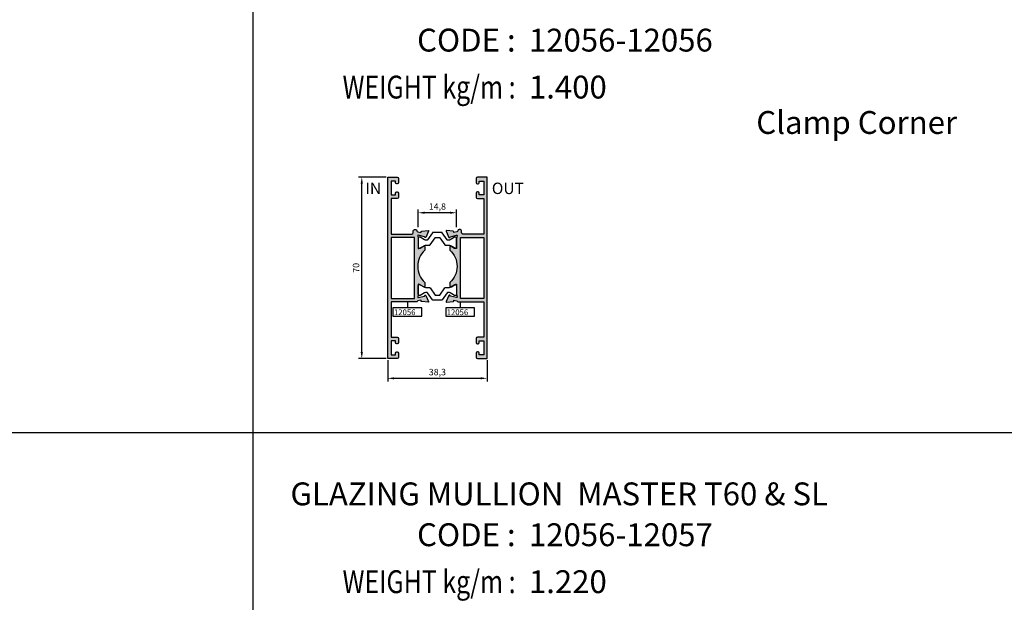
# Model space of a CAD drawing. Units: millimetres. Extents: x 6036 to 16069, y 5827 to 10043.
# Drawn here: x 6415 to 6795, y 6362 to 6586 of the extents above; entities that cross this region are included whole.
import ezdxf
from ezdxf.enums import TextEntityAlignment as Align

# ---------------------------------------------------------------- set-up
doc = ezdxf.new("R2010")
doc.units = ezdxf.units.MM
doc.header["$PDMODE"] = 35
doc.header["$PDSIZE"] = 100
doc.layers.add('1', color=7, linetype='Continuous')
doc.layers.add('Cod', color=3, linetype='Continuous')
doc.styles.add('S1', font='romanc.shx')
doc.dimstyles.new('ISO-25', dxfattribs={"dimtxt": 2.5, "dimasz": 2.5, "dimexe": 1.25, "dimexo": 0.625, "dimtad": 1, "dimdec": 0, "dimzin": 9, "dimtxsty": 'Standard', "dimcen": 2.5, "dimadec": 0, "dimazin": 0, "dimtfac": 1, "dimtdec": 0, "dimtmove": 0, "dimatfit": 3, "dimfxl": 1, "dimlwd": -1, "dimarcsym": 0})

# ---------------------------------------------------------------- blocks, each defined once
blk = doc.blocks.new('*D374')
at = {"color": 0, "lineweight": -2, "transparency": 16777216}
for p, q in [((-0.625, 70.00000000000136), (-11.24628787584516, 70.00000000000136)), ((-9.996287875845171, 2.499999999998638), (-9.996287875845157, 67.50000000000136)), ((-0.625, -1.364065004568841e-12), (-11.24628787584517, -1.361056238588655e-12))]:
    blk.add_line(p, q, dxfattribs=at)
at = {"color": 0, "transparency": 16777216}
for points in [[(-10.41295454251182, 67.50000000000136), (-9.579621209178491, 67.50000000000136), (-9.996287875845155, 70.00000000000136)], [(-10.41295454251184, 2.499999999998638), (-9.579621209178505, 2.499999999998638), (-9.996287875845171, -1.361410334769758e-12)]]:
    blk.add_solid(points, dxfattribs=at)
at = {"layer": 'Defpoints', "color": 0, "transparency": 16777216}
for p in [(-9.996287875845155, 70.00000000000136), (0, 70.00000000000136), (0, -1.364242052659392e-12)]:
    blk.add_point(p, dxfattribs=at)
at = {"color": 0, "transparency": 16777216, "insert": (-11.87128787584517, 35), "char_height": 2.5, "attachment_point": 5, "rotation": 90}
blk.add_mtext('70', dxfattribs=at)
blk = doc.blocks.new('*D376')
at = {"color": 0, "lineweight": -2, "transparency": 16777216}
for p, q in [((-3.827021247335479e-17, -0.625), (-5.425782845258791e-16, -8.860975832438271)), ((38.34999464428984, -0.6250000000004547), (38.34999464428984, -8.860975832438271)), ((2.5, -7.610975832438271), (35.84999464428984, -7.610975832438271))]:
    blk.add_line(p, q, dxfattribs=at)
at = {"color": 0, "transparency": 16777216}
for points in [[(2.5, -7.194309165771604), (2.5, -8.027642499104937), (-4.660378595791695e-16, -7.610975832438271)], [(35.84999464428984, -7.194309165771604), (35.84999464428984, -8.027642499104937), (38.34999464428984, -7.610975832438271)]]:
    blk.add_solid(points, dxfattribs=at)
at = {"layer": 'Defpoints', "color": 0, "transparency": 16777216}
for p in [(0, 0), (38.34999464428984, -4.547473508864641e-13), (38.34999464428984, -7.610975832438271)]:
    blk.add_point(p, dxfattribs=at)
at = {"color": 0, "transparency": 16777216, "insert": (19.17499732214492, -5.527642499104938), "char_height": 2.5, "attachment_point": 5}
blk.add_mtext('38,3', dxfattribs=at)
blk = doc.blocks.new('*D375')
at = {"color": 0, "lineweight": -2, "transparency": 16777216}
for p, q in [((11.77500000000509, 50.74370861956231), (11.77500000000509, 57.50765722287952)), ((26.57499464428474, 50.74370861956186), (26.57499464428474, 57.50765722287952)), ((24.07499464428474, 56.25765722287952), (14.27500000000509, 56.25765722287952))]:
    blk.add_line(p, q, dxfattribs=at)
at = {"color": 0, "transparency": 16777216}
for points in [[(14.27500000000509, 56.67432388954618), (14.27500000000509, 55.84099055621285), (11.77500000000509, 56.25765722287952)], [(24.07499464428474, 56.67432388954618), (24.07499464428474, 55.84099055621285), (26.57499464428474, 56.25765722287952)]]:
    blk.add_solid(points, dxfattribs=at)
at = {"layer": 'Defpoints', "color": 0, "transparency": 16777216}
for p in [(11.77500000000509, 56.25765722287952), (11.77500000000509, 50.11870861956231), (26.57499464428474, 50.11870861956186)]:
    blk.add_point(p, dxfattribs=at)
at = {"color": 0, "transparency": 16777216, "insert": (19.17499732214492, 58.34099055621285), "char_height": 2.5, "attachment_point": 5}
blk.add_mtext('14,8', dxfattribs=at)
blk = doc.blocks.new('12056-12056')
at = {"true_color": 0x939598}
h = blk.add_hatch(color=252, dxfattribs=at)
h.dxf.hatch_style = 1
h.paths.add_polyline_path([(37.04999464428693, 23.19999999999936), (28.04999464428693, 23.19999999999936), (28.04999464428693, 46.65000000000009), (37.04999464428693, 46.65000000000009)], flags=16)
edge = h.paths.add_edge_path()
edge.add_line((37.04999464428693, 8.29999999999609), (34.64615575325297, 8.299999999998818))
edge.add_arc((34.64615575325297, 7.799999999998818), 0.5, 90, 180)
edge.add_line((34.14615575325297, 7.799999999998818), (34.14615575325297, 6.149999999999181))
edge.add_arc((34.64615575325297, 6.149999999999181), 0.5, 180, 270)
edge.add_line((34.64615575325297, 5.649999999999181), (34.84615575325006, 5.649999999999181))
edge.add_arc((34.84615575325006, 6.149999999999181), 0.5, 270, 360)
edge.add_line((35.34615575325006, 6.149999999999181), (35.34615575325734, 6.800000000002456))
edge.add_line((35.34615575325734, 6.800000000002456), (37.04999464428693, 6.799999999996089))
edge.add_line((37.04999464428693, 6.799999999996089), (37.04999464428693, 1.499999999997726))
edge.add_line((37.04999464428693, 1.499999999997726), (35.34615575325006, 1.499999999997726))
edge.add_line((35.34615575325006, 1.499999999997726), (35.34615575325006, 2.149999999999181))
edge.add_arc((34.84615575325006, 2.149999999999181), 0.5, 0, 90)
edge.add_line((34.84615575325006, 2.649999999999181), (34.64615575325297, 2.649999999999181))
edge.add_arc((34.64615575325297, 2.149999999999181), 0.5, 90, 180)
edge.add_line((34.14615575325297, 2.149999999999181), (34.14615575325297, 0.4999999999977263))
edge.add_arc((34.64615575325297, 0.4999999999977263), 0.5, 180, 270)
edge.add_line((34.64615575325297, -2.273736754432321e-12), (38.34999464428984, -4.547473508864641e-13))
edge.add_line((38.34999464428984, -4.547473508864641e-13), (38.34999464428984, 69.99999999999955))
edge.add_line((38.34999464428984, 69.99999999999955), (34.64615575325297, 70.00000000000227))
edge.add_arc((34.64615575325297, 69.50000000000227), 0.5, 90, 180)
edge.add_line((34.14615575325297, 69.50000000000227), (34.14615575325297, 67.85000000000082))
edge.add_arc((34.64615575325297, 67.85000000000082), 0.5, 180, 270)
edge.add_line((34.64615575325297, 67.35000000000082), (34.84615575325006, 67.35000000000082))
edge.add_arc((34.84615575325006, 67.85000000000082), 0.5, 270, 360)
edge.add_line((35.34615575325006, 67.85000000000082), (35.34615575325006, 68.50000000000227))
edge.add_line((35.34615575325006, 68.50000000000227), (37.04999464428693, 68.50000000000227))
edge.add_line((37.04999464428693, 68.50000000000227), (37.04999464428693, 63.20000000000391))
edge.add_line((37.04999464428693, 63.20000000000391), (35.34615575325734, 63.19999999999754))
edge.add_line((35.34615575325734, 63.19999999999754), (35.34615575325006, 63.85000000000082))
edge.add_arc((34.84615575325006, 63.85000000000082), 0.5, 0, 90)
edge.add_line((34.84615575325006, 64.35000000000082), (34.64615575325297, 64.35000000000082))
edge.add_arc((34.64615575325297, 63.85000000000082), 0.5, 90, 180)
edge.add_line((34.14615575325297, 63.85000000000082), (34.14615575325297, 62.20000000000118))
edge.add_arc((34.64615575325297, 62.20000000000118), 0.5, 180, 270)
edge.add_line((34.64615575325297, 61.70000000000118), (37.04999464428693, 61.700000000003))
edge.add_line((37.04999464428693, 61.700000000003), (37.04999464428693, 48.04999999999973))
edge.add_line((37.04999464428693, 48.04999999999973), (28.97499464428984, 48.04999999999973))
edge.add_arc((28.97499464428984, 48.54999999999973), 0.5000000000001137, 180.000000000013, 269.999999999987, ccw=False)
edge.add_line((28.47499464428984, 48.54999999999973), (28.4749946442862, 49.24005436042034))
edge.add_arc((27.9749946442862, 49.24005436042034), 0.5000000000001137, 1.30275519752716e-11, 89.99999999998697)
edge.add_line((27.9749946442862, 49.74005436042034), (27.56320276601764, 49.74005436042034))
edge.add_arc((27.56320276601809, 49.24005436042103), 0.499999999999261, 90.00000000004518, 171.2856555383726)
edge.add_arc((26.57474677955679, 49.39156265336214), 0.5000000000010101, 284.49999999997345, 351.2856555383226, ccw=False)
edge.add_line((26.69993678158426, 48.90748883317201), (25.57379520283575, 48.61624881843409))
edge.add_line((25.57379520283575, 48.61624881843409), (25.4928407473235, 48.92927647397073))
edge.add_arc((25.2023964550749, 48.85416247327339), 0.3000000000009144, 14.49999989756511, 84.49999999969613)
edge.add_line((25.23115018083263, 49.15278133278434), (22.76376966182943, 49.39036305450054))
edge.add_arc((22.74460051132473, 49.19128381482506), 0.2000000000021062, 84.4999999998772, 204.4999999996848)
edge.add_line((22.56260825714708, 49.10834516629393), (23.63129007113093, 46.76333694917184))
edge.add_arc((23.81328232530632, 46.84627559770115), 0.1999999999991088, 204.4999999994785, 324.5000000003642)
edge.add_line((23.97610542897746, 46.73013500656043), (24.18028324498664, 47.01638174748541))
edge.add_line((24.18028324498664, 47.01638174748541), (26.52554738483377, 47.62290829400945))
edge.add_arc((26.57562338564458, 47.42927876593376), 0.1999999999999554, -10.000000000192927, 104.4999999999786, ccw=False)
edge.add_line((26.77258493624686, 47.39454913039981), (26.57499464428474, 46.27395889986065))
edge.add_line((26.57499464428474, 46.27395889986065), (26.57499464428838, 42.6182322608779))
edge.add_arc((26.3749946442872, 42.61823226087859), 0.2000000000011894, 240.0000001019195, 359.99999999979235, ccw=False)
edge.add_line((26.2749946445947, 42.44502717994283), (24.57499464366629, 43.42652263404807))
edge.add_arc((24.37499464428538, 43.08011247217769), 0.399999999999249, 60.00000010234623, 179.9999999999674)
edge.add_line((23.9749946442862, 43.08011247217792), (23.97499464428984, 41.78011247217773))
edge.add_arc((18.48878306405368, 35.57002718021022), 8.286354858236903, -48.541469329891925, 48.541469329891925, ccw=False)
edge.add_line((23.97499464428984, 29.3599418882427), (23.9749946442862, 28.05994188824252))
edge.add_arc((24.37499464428538, 28.05994188824275), 0.399999999999249, 180.0000000000326, 299.9999998976538)
edge.add_line((24.57499464366629, 27.71353172637237), (26.2749946445947, 28.69502718047761))
edge.add_arc((26.3749946442872, 28.52182209954185), 0.2000000000011902, 2.0759216567967087e-10, 119.99999989808049, ccw=False)
edge.add_line((26.57499464428838, 28.52182209954253), (26.57499464428474, 24.86609546055979))
edge.add_line((26.57499464428474, 24.86609546055979), (26.77258493624686, 23.74550523002063))
edge.add_arc((26.57562338564458, 23.71077559448668), 0.1999999999999566, -104.49999999997851, 10.000000000192983, ccw=False)
edge.add_line((26.52554738483377, 23.51714606641099), (24.18028324498664, 24.12367261293502))
edge.add_line((24.18028324498664, 24.12367261293502), (23.97610542897746, 24.40991935386))
edge.add_arc((23.81328232530632, 24.29377876271928), 0.1999999999991096, 35.49999999963665, 155.5000000005205)
edge.add_line((23.63129007113093, 24.37671741124859), (22.56260825714708, 22.03170919412651))
edge.add_arc((22.74460051132473, 21.94877054559538), 0.200000000002105, 155.5000000003143, 275.5000000001229)
edge.add_line((22.76376966182943, 21.7496913059199), (25.23115018083263, 21.98727302763609))
edge.add_arc((25.2023964550749, 22.28589188714705), 0.3000000000009129, 275.5000000003038, 345.5000001024349)
edge.add_line((25.4928407473235, 22.2107778864497), (25.57379520283575, 22.52380554198635))
edge.add_line((25.57379520283575, 22.52380554198635), (26.69993678158426, 22.23256552724843))
edge.add_arc((26.57474677955679, 21.74849170706148), 0.4999999999979819, 40.65541745761891, 75.49999999989222, ccw=False)
edge.add_arc((27.33338829188551, 22.400000000001), 0.5000000000008068, 220.6554174576816, 269.9999999999332)
edge.add_line((27.33338829188506, 21.90000000000009), (37.04999464428693, 21.90000000000009))
edge.add_line((37.04999464428693, 21.90000000000009), (37.04999464428693, 8.29999999999609))
h.paths.add_polyline_path([(1.30000000000291, 23.19999999999982), (10.30000000000291, 23.19999999999982), (10.30000000000291, 46.65000000000009), (1.30000000000291, 46.65000000000009)], flags=16)
edge = h.paths.add_edge_path()
edge.add_line((1.30000000000291, 8.299999999996544), (3.703838891036867, 8.299999999998818))
edge.add_arc((3.703838891036867, 7.799999999998818), 0.5, 0, 90, ccw=False)
edge.add_line((4.203838891036867, 7.799999999998818), (4.203838891036867, 6.149999999999181))
edge.add_arc((3.703838891036867, 6.149999999999181), 0.5, -90, 0, ccw=False)
edge.add_line((3.703838891036867, 5.649999999999181), (3.503838891039777, 5.649999999999181))
edge.add_arc((3.503838891039777, 6.149999999999181), 0.5, 180, 270, ccw=False)
edge.add_line((3.003838891039777, 6.149999999999181), (3.003838891032501, 6.800000000002456))
edge.add_line((3.003838891032501, 6.800000000002456), (1.30000000000291, 6.799999999996089))
edge.add_line((1.30000000000291, 6.799999999996089), (1.30000000000291, 1.499999999997726))
edge.add_line((1.30000000000291, 1.499999999997726), (3.003838891039777, 1.499999999997726))
edge.add_line((3.003838891039777, 1.499999999997726), (3.003838891039777, 2.149999999999181))
edge.add_arc((3.503838891039777, 2.149999999999181), 0.5, 90, 180, ccw=False)
edge.add_line((3.503838891039777, 2.649999999999181), (3.703838891036867, 2.649999999999181))
edge.add_arc((3.703838891036867, 2.149999999999181), 0.5, 0, 90, ccw=False)
edge.add_line((4.203838891036867, 2.149999999999181), (4.203838891036867, 0.4999999999977263))
edge.add_arc((3.703838891036867, 0.4999999999977263), 0.5, -90, 0, ccw=False)
edge.add_line((3.703838891036867, -2.273736754432321e-12), (0, 0))
edge.add_line((0, 0), (0, 70))
edge.add_line((0, 70), (3.703838891036867, 70.00000000000227))
edge.add_arc((3.703838891036867, 69.50000000000227), 0.5, 0, 90, ccw=False)
edge.add_line((4.203838891036867, 69.50000000000227), (4.203838891036867, 67.85000000000082))
edge.add_arc((3.703838891036867, 67.85000000000082), 0.5, -90, 0, ccw=False)
edge.add_line((3.703838891036867, 67.35000000000082), (3.503838891039777, 67.35000000000082))
edge.add_arc((3.503838891039777, 67.85000000000082), 0.5, 180, 270, ccw=False)
edge.add_line((3.003838891039777, 67.85000000000082), (3.003838891039777, 68.50000000000227))
edge.add_line((3.003838891039777, 68.50000000000227), (1.30000000000291, 68.50000000000227))
edge.add_line((1.30000000000291, 68.50000000000227), (1.30000000000291, 63.20000000000391))
edge.add_line((1.30000000000291, 63.20000000000391), (3.003838891032501, 63.19999999999754))
edge.add_line((3.003838891032501, 63.19999999999754), (3.003838891039777, 63.85000000000082))
edge.add_arc((3.503838891039777, 63.85000000000082), 0.5, 90, 180, ccw=False)
edge.add_line((3.503838891039777, 64.35000000000082), (3.703838891036867, 64.35000000000082))
edge.add_arc((3.703838891036867, 63.85000000000082), 0.5, 0, 90, ccw=False)
edge.add_line((4.203838891036867, 63.85000000000082), (4.203838891036867, 62.20000000000118))
edge.add_arc((3.703838891036867, 62.20000000000118), 0.5, -90, 0, ccw=False)
edge.add_line((3.703838891036867, 61.70000000000118), (1.30000000000291, 61.70000000000346))
edge.add_line((1.30000000000291, 61.70000000000346), (1.30000000000291, 48.05000000000018))
edge.add_line((1.30000000000291, 48.05000000000018), (9.375, 48.05000000000018))
edge.add_arc((9.375, 48.55000000000018), 0.4999999999998863, 269.999999999987, 359.9999999999609)
edge.add_line((9.875, 48.54999999999973), (9.875000000003638, 49.2400543604208))
edge.add_arc((10.37500000000364, 49.24005436042034), 0.4999999999998863, 89.99999999998698, 179.9999999999609, ccw=False)
edge.add_line((10.37500000000364, 49.74005436042034), (10.7867918782722, 49.74005436042034))
edge.add_arc((10.78679187827174, 49.24005436042103), 0.499999999999261, 8.714344461627377, 89.99999999995481, ccw=False)
edge.add_arc((11.77524786473259, 49.39156265336237), 0.5000000000007039, 188.7143444617091, 255.5000000000582)
edge.add_line((11.65005786270558, 48.90748883317247), (12.77619944145408, 48.61624881843454))
edge.add_line((12.77619944145408, 48.61624881843454), (12.85715389696634, 48.92927647397119))
edge.add_arc((13.14759818921493, 48.85416247327385), 0.3000000000009144, 95.50000000030388, 165.5000001024349, ccw=False)
edge.add_line((13.11884446345721, 49.1527813327848), (15.58622498246041, 49.39036305450099))
edge.add_arc((15.6053941329651, 49.19128381482551), 0.2000000000021062, -24.499999999684803, 95.50000000012278, ccw=False)
edge.add_line((15.78738638714276, 49.10834516629438), (14.7187045731589, 46.7633369491723))
edge.add_arc((14.53671231898352, 46.84627559770161), 0.1999999999991088, 215.4999999996358, 335.5000000005215, ccw=False)
edge.add_line((14.37388921531237, 46.73013500656089), (14.1697113993032, 47.01638174748587))
edge.add_line((14.1697113993032, 47.01638174748587), (11.82444725945606, 47.6229082940099))
edge.add_arc((11.77437125864526, 47.42927876593421), 0.1999999999999554, 75.50000000002147, 190.000000000193)
edge.add_line((11.57740970804298, 47.39454913040026), (11.77500000000509, 46.2739588998611))
edge.add_line((11.77500000000509, 46.2739588998611), (11.77500000000146, 42.6182322608779))
edge.add_arc((11.97500000000264, 42.61823226087881), 0.200000000001058, 180.0000000002728, 299.9999998981457)
edge.add_line((12.07499999969514, 42.44502717994328), (13.77500000062355, 43.42652263404852))
edge.add_arc((13.97500000000446, 43.08011247217814), 0.399999999999249, 3.26281224261038e-11, 119.9999998976538, ccw=False)
edge.add_line((14.37500000000364, 43.08011247217837), (14.375, 41.78011247217819))
edge.add_arc((19.86121158023616, 35.57002718021067), 8.286354858236903, 131.4585306701081, 228.5414693298919)
edge.add_line((14.375, 29.35994188824316), (14.37500000000364, 28.05994188824252))
edge.add_arc((13.97500000000446, 28.05994188824275), 0.399999999999249, 240.0000001023462, 359.99999999996743, ccw=False)
edge.add_line((13.77500000062355, 27.71353172637237), (12.07499999969514, 28.69502718047761))
edge.add_arc((11.97500000000264, 28.52182209954208), 0.200000000001059, 60.00000010185425, 179.9999999997272)
edge.add_line((11.77500000000146, 28.52182209954299), (11.77500000000509, 24.86609546055979))
edge.add_line((11.77500000000509, 24.86609546055979), (11.57740970804298, 23.74550523002063))
edge.add_arc((11.77437125864526, 23.71077559448668), 0.1999999999999566, 169.999999999807, 284.4999999999785)
edge.add_line((11.82444725945606, 23.51714606641099), (14.1697113993032, 24.12367261293502))
edge.add_line((14.1697113993032, 24.12367261293502), (14.37388921531237, 24.40991935386))
edge.add_arc((14.53671231898352, 24.29377876271928), 0.1999999999991096, 24.499999999479428, 144.5000000003633, ccw=False)
edge.add_line((14.7187045731589, 24.37671741124859), (15.78738638714276, 22.03170919412651))
edge.add_arc((15.6053941329651, 21.94877054559538), 0.200000000002105, -95.5000000001229, 24.499999999685713, ccw=False)
edge.add_line((15.58622498246041, 21.7496913059199), (13.11884446345721, 21.98727302763609))
edge.add_arc((13.14759818921493, 22.28589188714705), 0.3000000000009129, 194.4999998975651, 264.4999999996961, ccw=False)
edge.add_line((12.85715389696634, 22.2107778864497), (12.77619944145408, 22.52380554198635))
edge.add_line((12.77619944145408, 22.52380554198635), (11.65005786270558, 22.23256552724843))
edge.add_arc((11.77524786473305, 21.74849170706148), 0.4999999999979819, 104.5000000001078, 139.3445825423811)
edge.add_arc((11.01660635240478, 22.40000000000123), 0.5000000000005789, 270.00000000000995, 319.3445825422616, ccw=False)
edge.add_line((11.01660635240478, 21.90000000000055), (1.30000000000291, 21.90000000000055))
edge.add_line((1.30000000000291, 21.90000000000055), (1.30000000000291, 8.299999999996544))
for p, q in [((7.608867024934625, 21.90000000000055), (7.608867024934625, 19.52556080936029)), ((27.9591922376394, 21.90000000000055), (27.9591922376394, 19.52556080936029))]:
    blk.add_line(p, q)
at = {"color": 0, "lineweight": 30}
for points in [[(1.30000000000291, 8.299999999996544), (3.703838891036867, 8.299999999998818, -0.414213562373095), (4.203838891036867, 7.799999999998818), (4.203838891036867, 6.149999999999181, -0.414213562373095), (3.703838891036867, 5.649999999999181), (3.503838891039777, 5.649999999999181, -0.414213562373095), (3.003838891039777, 6.149999999999181), (3.003838891032501, 6.800000000002456), (1.30000000000291, 6.799999999996089), (1.30000000000291, 1.499999999997726), (3.003838891039777, 1.499999999997726), (3.003838891039777, 2.149999999999181, -0.414213562373095), (3.503838891039777, 2.649999999999181), (3.703838891036867, 2.649999999999181, -0.414213562373095), (4.203838891036867, 2.149999999999181), (4.203838891036867, 0.4999999999977263, -0.414213562373095), (3.703838891036867, -2.273736754432321e-12), (0, 0), (0, 70), (3.703838891036867, 70.00000000000227, -0.414213562373095), (4.203838891036867, 69.50000000000227), (4.203838891036867, 67.85000000000082, -0.414213562373095), (3.703838891036867, 67.35000000000082), (3.503838891039777, 67.35000000000082, -0.414213562373095), (3.003838891039777, 67.85000000000082), (3.003838891039777, 68.50000000000227), (1.30000000000291, 68.50000000000227), (1.30000000000291, 63.20000000000391), (3.003838891032501, 63.19999999999754), (3.003838891039777, 63.85000000000082, -0.414213562373095), (3.503838891039777, 64.35000000000082), (3.703838891036867, 64.35000000000082, -0.414213562373095), (4.203838891036867, 63.85000000000082), (4.203838891036867, 62.20000000000118, -0.414213562373095), (3.703838891036867, 61.70000000000118), (1.30000000000291, 61.70000000000346), (1.30000000000291, 48.05000000000018), (9.375, 48.05000000000018, 0.4142135623729618), (9.875, 48.54999999999973), (9.875000000003638, 49.2400543604208, -0.4142135623729618), (10.37500000000364, 49.74005436042034), (10.7867918782722, 49.74005436042034, -0.3703361747121628), (11.28101987150148, 49.31580850689124, 0.2999461559793334), (11.65005786270558, 48.90748883317247), (12.77619944145408, 48.61624881843454), (12.85715389696634, 48.92927647397119, -0.3152987893689151), (13.11884446345721, 49.1527813327848), (15.58622498246041, 49.39036305450099, -0.5773502691885112), (15.78738638714276, 49.10834516629438), (14.7187045731589, 46.7633369491723, -0.5773502691947716), (14.37388921531237, 46.73013500656089), (14.1697113993032, 47.01638174748587), (11.82444725945606, 47.6229082940099, 0.5457838715648906), (11.57740970804298, 47.39454913040026), (11.77500000000509, 46.2739588998611), (11.77500000000146, 42.6182322608779, 0.5773502685954739), (12.07499999969514, 42.44502717994328), (13.77500000062355, 43.42652263404852, -0.5773502685940094), (14.37500000000364, 43.08011247217837), (14.375, 41.78011247217819, 0.4509025474453335), (14.375, 29.35994188824316), (14.37500000000364, 28.05994188824252, -0.5773502685940095), (13.77500000062355, 27.71353172637237), (12.07499999969514, 28.69502718047761, 0.5773502685954737), (11.77500000000146, 28.52182209954299), (11.77500000000509, 24.86609546055979), (11.57740970804298, 23.74550523002063, 0.5457838715648907), (11.82444725945606, 23.51714606641099), (14.1697113993032, 24.12367261293502), (14.37388921531237, 24.40991935386, -0.5773502691947716), (14.7187045731589, 24.37671741124859), (15.78738638714276, 22.03170919412651, -0.5773502691885112), (15.58622498246041, 21.7496913059199), (13.11884446345721, 21.98727302763609, -0.3152987893689151), (12.85715389696634, 22.2107778864497), (12.77619944145408, 22.52380554198635), (11.65005786270558, 22.23256552724843, 0.1532205919348145), (11.39592710856959, 22.0742458535301, -0.2186962024886153), (11.01660635240478, 21.90000000000055), (1.30000000000291, 21.90000000000055)], [(37.04999464428693, 8.29999999999609), (34.64615575325297, 8.299999999998818, 0.414213562373095), (34.14615575325297, 7.799999999998818), (34.14615575325297, 6.149999999999181, 0.414213562373095), (34.64615575325297, 5.649999999999181), (34.84615575325006, 5.649999999999181, 0.414213562373095), (35.34615575325006, 6.149999999999181), (35.34615575325734, 6.800000000002456), (37.04999464428693, 6.799999999996089), (37.04999464428693, 1.499999999997726), (35.34615575325006, 1.499999999997726), (35.34615575325006, 2.149999999999181, 0.414213562373095), (34.84615575325006, 2.649999999999181), (34.64615575325297, 2.649999999999181, 0.414213562373095), (34.14615575325297, 2.149999999999181), (34.14615575325297, 0.4999999999977263, 0.414213562373095), (34.64615575325297, -2.273736754432321e-12), (38.34999464428984, -4.547473508864641e-13), (38.34999464428984, 69.99999999999955), (34.64615575325297, 70.00000000000227, 0.414213562373095), (34.14615575325297, 69.50000000000227), (34.14615575325297, 67.85000000000082, 0.414213562373095), (34.64615575325297, 67.35000000000082), (34.84615575325006, 67.35000000000082, 0.414213562373095), (35.34615575325006, 67.85000000000082), (35.34615575325006, 68.50000000000227), (37.04999464428693, 68.50000000000227), (37.04999464428693, 63.20000000000391), (35.34615575325734, 63.19999999999754), (35.34615575325006, 63.85000000000082, 0.414213562373095), (34.84615575325006, 64.35000000000082), (34.64615575325297, 64.35000000000082, 0.414213562373095), (34.14615575325297, 63.85000000000082), (34.14615575325297, 62.20000000000118, 0.414213562373095), (34.64615575325297, 61.70000000000118), (37.04999464428693, 61.700000000003), (37.04999464428693, 48.04999999999973), (28.97499464428984, 48.04999999999973, -0.4142135623729618), (28.47499464428984, 48.54999999999973), (28.4749946442862, 49.24005436042034, 0.4142135623729618), (27.9749946442862, 49.74005436042034), (27.56320276601764, 49.74005436042034, 0.3703361747121628), (27.06897477278835, 49.31580850689124, -0.2999461559793334), (26.69993678158426, 48.90748883317201), (25.57379520283575, 48.61624881843409), (25.4928407473235, 48.92927647397073, 0.3152987893689151), (25.23115018083263, 49.15278133278434), (22.76376966182943, 49.39036305450054, 0.5773502691885112), (22.56260825714708, 49.10834516629393), (23.63129007113093, 46.76333694917184, 0.5773502691947716), (23.97610542897746, 46.73013500656043), (24.18028324498664, 47.01638174748541), (26.52554738483377, 47.62290829400945, -0.5457838715648906), (26.77258493624686, 47.39454913039981), (26.57499464428474, 46.27395889986065), (26.57499464428838, 42.6182322608779, -0.5773502685954739), (26.2749946445947, 42.44502717994283), (24.57499464366629, 43.42652263404807, 0.5773502685940094), (23.9749946442862, 43.08011247217792), (23.97499464428984, 41.78011247217773, -0.4509025474453335), (23.97499464428984, 29.3599418882427), (23.9749946442862, 28.05994188824252, 0.5773502685940095), (24.57499464366629, 27.71353172637237), (26.2749946445947, 28.69502718047761, -0.5773502685954737), (26.57499464428838, 28.52182209954253), (26.57499464428474, 24.86609546055979), (26.77258493624686, 23.74550523002063, -0.5457838715648907), (26.52554738483377, 23.51714606641099), (24.18028324498664, 24.12367261293502), (23.97610542897746, 24.40991935386, 0.5773502691947716), (23.63129007113093, 24.37671741124859), (22.56260825714708, 22.03170919412651, 0.5773502691885112), (22.76376966182943, 21.7496913059199), (25.23115018083263, 21.98727302763609, 0.3152987893689151), (25.4928407473235, 22.2107778864497), (25.57379520283575, 22.52380554198635), (26.69993678158426, 22.23256552724843, -0.1532205919348145), (26.95406753572024, 22.0742458535301, 0.2186962024886153), (27.33338829188506, 21.90000000000009), (37.04999464428693, 21.90000000000009)]]:
    blk.add_lwpolyline(points, format="xyb", close=True, dxfattribs=at)
for points in [[(1.30000000000291, 23.19999999999982), (10.30000000000291, 23.19999999999982), (10.30000000000291, 46.65000000000009), (1.30000000000291, 46.65000000000009)], [(37.04999464428693, 23.19999999999936), (28.04999464428693, 23.19999999999936), (28.04999464428693, 46.65000000000009), (37.04999464428693, 46.65000000000009)]]:
    blk.add_lwpolyline(points, close=True, dxfattribs=at)
for points in [[(2.040891941268455, 16.34800104570331), (13.17684210860079, 16.34800104570331), (13.17684210860079, 19.52556080936029), (2.040891941268455, 19.52556080936029)], [(22.39121715397323, 16.34800104570331), (33.52716732130557, 16.34800104570331), (33.52716732130557, 19.52556080936029), (22.39121715397323, 19.52556080936029)]]:
    blk.add_lwpolyline(points, close=True)
at = {"layer": '1', "color": 4, "lineweight": 30}
for points in [[(19.917931644286, 46.71823083459822, -0.2446981189526102), (20.08176264428766, 46.63294683460481), (21.99808164428396, 43.89615783460249, 0.2446985891480837), (22.24382764428447, 43.76823083460113), (23.49364764428537, 43.76823083460113, -0.131652442963241), (24.09364764428756, 43.60746183459923), (24.77499464428547, 43.21408583459925), (25.75831464428484, 42.64636583460015, 0.1316527003246493), (25.86331464428804, 42.61823083459967), (26.17499464428693, 42.61823083459967, 0.414213562373095), (26.57499464428838, 43.01823083460113), (26.57499464428474, 46.41823083460258, 0.414213562373095), (26.17499464428693, 46.81823083460404), (25.86331464428804, 46.81823083460404, 0.1316520947720135), (25.75831464428484, 46.7900968346039), (24.77499464428547, 46.2223768346048), (24.09364764428756, 45.82900083460481, -0.131652548935108), (23.49364764428537, 45.66823083460258), (23.23290464428283, 45.66823083460258, -0.2446980825474661), (22.98715964428629, 45.79615783460395), (21.07133264428558, 48.53292683459949, 0.2447297028905692), (20.90748864428315, 48.61823083459967), (19.47913064428576, 48.61823083459967), (17.44298064428585, 48.61823083459967, 0.2446981189526102), (17.27914964428419, 48.53294683459899), (15.36283064428426, 45.79615783460395, -0.2446985891480837), (15.11708464428375, 45.66823083460258), (14.85634164428484, 45.66823083460258, -0.131652548935108), (14.25634164428629, 45.82900083460481), (12.59167464428538, 46.7900968346039), (12.54294364428642, 46.81823083460404), (12.48667464428581, 46.81823083460404), (12.17499464428693, 46.81823083460404, 0.414213562373095), (11.77499464428547, 46.41823083460258), (11.77499464428547, 43.01823083460113, 0.414213562373095), (12.17499464428693, 42.61823083459967), (12.48667464428581, 42.61823083459967, 0.1316527003246493), (12.59167464428538, 42.64636583460015), (14.25634164428629, 43.60746183459923, -0.131652442963241), (14.85634164428484, 43.76823083460113), (16.10616164428575, 43.76823083460113, 0.2446985891480837), (16.35190764428626, 43.89615783460249), (18.26822764428653, 46.63294683460481, -0.2446973590483216), (18.43205764428421, 46.71823083460549)], [(19.917931644286, 24.42182352582313, 0.2446981189526102), (20.08176264428766, 24.50710752581654), (21.99808164428396, 27.24389652581885, -0.2446985891480837), (22.24382764428447, 27.37182352582022), (23.49364764428537, 27.37182352582022, 0.131652442963241), (24.09364764428756, 27.53259252582211), (24.77499464428547, 27.9259685258221), (25.75831464428484, 28.4936885258212, -0.1316527003246493), (25.86331464428804, 28.52182352582167), (26.17499464428693, 28.52182352582167, -0.414213562373095), (26.57499464428838, 28.12182352582022), (26.57499464428474, 24.72182352581876, -0.414213562373095), (26.17499464428693, 24.32182352581731), (25.86331464428804, 24.32182352581731, -0.1316520947720135), (25.75831464428484, 24.34995752581744), (24.77499464428547, 24.91767752581654), (24.09364764428756, 25.31105352581653, 0.131652548935108), (23.49364764428537, 25.47182352581876), (23.23290464428283, 25.47182352581876, 0.2446980825474661), (22.98715964428629, 25.3438965258174), (21.07133264428558, 22.60712752582185, -0.2447297028905692), (20.90748864428315, 22.52182352582167), (19.47913064428576, 22.52182352582167), (17.44298064428585, 22.52182352582167, -0.2446981189526102), (17.27914964428419, 22.60710752582236), (15.36283064428426, 25.3438965258174, 0.2446985891480837), (15.11708464428375, 25.47182352581876), (14.85634164428484, 25.47182352581876, 0.131652548935108), (14.25634164428629, 25.31105352581653), (12.59167464428538, 24.34995752581744), (12.54294364428642, 24.32182352581731), (12.48667464428581, 24.32182352581731), (12.17499464428693, 24.32182352581731, -0.414213562373095), (11.77499464428547, 24.72182352581876), (11.77499464428547, 28.12182352582022, -0.414213562373095), (12.17499464428693, 28.52182352582167), (12.48667464428581, 28.52182352582167, -0.1316527003246493), (12.59167464428538, 28.4936885258212), (14.25634164428629, 27.53259252582211, 0.131652442963241), (14.85634164428484, 27.37182352582022), (16.10616164428575, 27.37182352582022, -0.2446985891480837), (16.35190764428626, 27.24389652581885), (18.26822764428653, 24.50710752581654, 0.2446973590483216), (18.43205764428421, 24.42182352581585)]]:
    blk.add_lwpolyline(points, format="xyb", close=True, dxfattribs=at)
at = {"layer": 'Cod', "style": 'S1'}
for s, height, p in [('IN ', 4.409999999999998, (-8.619019552100326, 63.47114656011809)), ('OUT', 4.409999999999998, (40.17598345927127, 63.47114656011809)), ('12056', 2.204999999999999, (2.39753354261029, 16.76726842761855)), ('12056', 2.204999999999999, (22.74785875531506, 16.76726842761855))]:
    blk.add_text(s, height=height, dxfattribs=at).set_placement(p)
dim = blk.add_linear_dim(base=(-9.996287875845155, 70.00000000000136), p1=(0, -1.364242052659392e-12), p2=(0, 70.00000000000136), angle=90, dimstyle='ISO-25')
dim.commit()
dim.dimension.update_dxf_attribs({"geometry": '*D374', "text_midpoint": (-11.87128787584517, 35)})
for base, p1, p2, picture, middle in [((11.77500000000509, 56.25765722287952), (26.57499464428474, 50.11870861956186), (11.77500000000509, 50.11870861956231), '*D375', (19.17499732214492, 58.34099055621285)), ((38.34999464428984, -7.610975832438271), (0, 0), (38.34999464428984, -4.547473508864641e-13), '*D376', (19.17499732214492, -5.527642499104938))]:
    dim = blk.add_linear_dim(base=base, p1=p1, p2=p2, dimstyle='ISO-25')
    dim.commit()
    dim.dimension.update_dxf_attribs({"geometry": picture, "text_midpoint": middle})

msp = doc.modelspace()

# ---------------------------------------------------------------- linework, layer by layer
for p, q in [((6505.447106604359, 6808.884213555291), (6505.447106604359, 5854.807759148895)), ((6184.144236527391, 6427.269247551811), (7469.355716835267, 6427.269247551811))]:
    msp.add_line(p, q)

# ---------------------------------------------------------------- block references
msp.add_blockref('12056-12056', (6557.478808220552, 6455.760121480991))

# ---------------------------------------------------------------- texts
at = {"layer": 'Cod', "style": 'S1'}
for p in [(6606.831542641728, 6574.200423784732), (6606.831542641728, 6383.392940782991)]:
    msp.add_text('CODE :', height=8.819999999999997, dxfattribs=at).set_placement(p, align=Align.RIGHT)
for s, p in [('12056-12056', (6611.95980497693, 6574.200423784732)), ('1.400', (6611.95980497693, 6556.089817827724)), ('Clamp Corner ', (6699.690033957708, 6542.430921883601)), ('GLAZING MULLION  MASTER T60 & SL', (6519.970103138068, 6399.157687128316)), ('12056-12057', (6611.95980497693, 6383.392940782991)), ('1.220', (6611.95980497693, 6365.282334825981))]:
    msp.add_text(s, height=8.819999999999997, dxfattribs=at).set_placement(p)
at = {"layer": 'Cod', "style": 'S1', "width": 0.8}
for p in [(6606.831542641728, 6556.089817827724), (6606.831542641728, 6365.282334825981)]:
    msp.add_text('WEIGHT kg/m :', height=8.819999999999997, dxfattribs=at).set_placement(p, align=Align.RIGHT)

doc.saveas('drawing.dxf')
